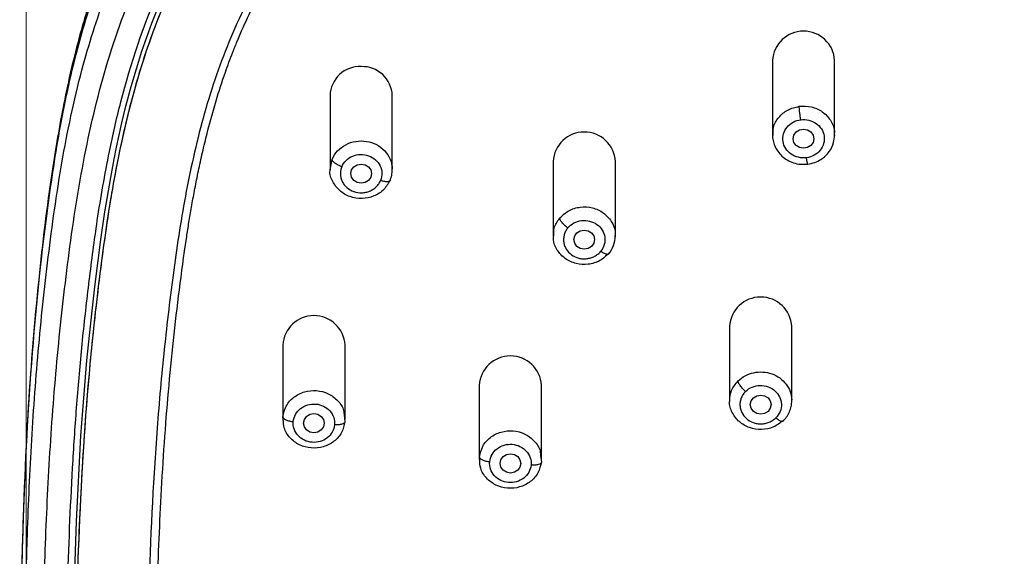
# Model space of a CAD drawing. Units: millimetres. Extents: x 1808 to 1873.1, y 1451.4 to 1519.4.
# Drawn here: x 1846.6 to 1851.3, y 1485 to 1487.6 of the extents above; entities that cross this region are included whole.
import ezdxf

# ---------------------------------------------------------------- set-up
doc = ezdxf.new("R2010")
doc.units = ezdxf.units.MM
doc.layers.add('cotas', color=253, linetype='Continuous', lineweight=5)
doc.styles.add('ARIAL', font='arial.ttf')
doc.dimstyles.new('RS (E1.10)', dxfattribs={"dimtxt": 1.5, "dimasz": 0.7, "dimexe": 0.5, "dimexo": 1, "dimgap": 1, "dimtad": 0, "dimtih": 1, "dimtoh": 1, "dimdec": 0, "dimlfac": 10, "dimtxsty": 'ARIAL', "dimcen": 0, "dimclrd": 256, "dimclre": 256, "dimclrt": 256, "dimadec": 0, "dimazin": 0, "dimtfac": 1, "dimtdec": 0, "dimtofl": 0, "dimtmove": 0, "dimatfit": 3, "dimfxl": 1, "dimlwd": -1, "dimlwe": -1, "dimarcsym": 0})

# ---------------------------------------------------------------- blocks, each defined once
blk = doc.blocks.new('*D36')
at = {"layer": 'cotas', "transparency": 16777216}
for p, q in [((1846.612, 1484.6956), (1846.612, 1493.1908)), ((1856.6031, 1484.6517), (1856.6031, 1493.1908)), ((1847.312, 1492.6908), (1849.0237, 1492.6908)), ((1855.9031, 1492.6908), (1854.1915, 1492.6908))]:
    blk.add_line(p, q, dxfattribs=at)
for points in [[(1847.312, 1492.8075), (1847.312, 1492.5742), (1846.612, 1492.6908)], [(1855.9031, 1492.8075), (1855.9031, 1492.5742), (1856.6031, 1492.6908)]]:
    blk.add_solid(points, dxfattribs=at)
at = {"layer": 'Defpoints', "color": 0, "transparency": 16777216}
for p in [(1846.612, 1492.6908), (1846.612, 1483.6956), (1856.6031, 1483.6517)]:
    blk.add_point(p, dxfattribs=at)
at = {"layer": 'cotas', "transparency": 16777216, "insert": (1851.6076, 1492.6908), "char_height": 1.5, "attachment_point": 5, "style": 'ARIAL'}
blk.add_mtext('100', dxfattribs=at)

msp = doc.modelspace()

# ---------------------------------------------------------------- linework, layer by layer
at = {"color": 7, "linetype": 'Continuous', "lineweight": 25}
for p, q in [((1850.2117, 1487.4029), (1850.2117, 1487.0443)), ((1850.5117, 1487.0443), (1850.5117, 1487.4029)), ((1848.0776, 1487.2344), (1848.0776, 1486.8759)), ((1848.3776, 1486.8759), (1848.3776, 1487.2344)), ((1850.2138, 1487.0346), (1850.2144, 1487.0442)), ((1849.1538, 1486.9159), (1849.1538, 1486.5574)), ((1849.4538, 1486.5574), (1849.4538, 1486.9159)), ((1848.3677, 1486.8262), (1848.3656, 1486.8224)), ((1849.4227, 1486.4727), (1849.4205, 1486.4687)), ((1850.0048, 1486.1194), (1850.0048, 1485.7608)), ((1850.3048, 1485.7608), (1850.3048, 1486.1194)), ((1847.8497, 1486.0298), (1847.8497, 1485.6713)), ((1848.1497, 1485.6713), (1848.1497, 1486.0298)), ((1848.7974, 1485.8356), (1848.7974, 1485.477)), ((1849.0974, 1485.477), (1849.0974, 1485.8356)), ((1848.1453, 1485.6914), (1848.1491, 1485.6593)), ((1850.2639, 1485.6655), (1850.2618, 1485.6616)), ((1849.0931, 1485.4969), (1849.0968, 1485.4646))]:
    msp.add_line(p, q, dxfattribs=at)
at = {"color": 8, "linetype": 'Continuous', "lineweight": 25}
for p, q in [((1848.0781, 1486.8745), (1848.0875, 1486.9256)), ((1847.8516, 1485.6715), (1847.8502, 1485.6832)), ((1848.7994, 1485.4772), (1848.798, 1485.4894))]:
    msp.add_line(p, q, dxfattribs=at)
at = {"color": 8, "linetype": 'Continuous', "lineweight": 25, "flags": 128}
msp.add_lwpolyline([(1846.8391, 1484.7434), (1846.8536, 1485.1803), (1846.8759, 1485.592), (1846.8844, 1485.713), (1846.894, 1485.834), (1846.9047, 1485.9549), (1846.9165, 1486.0757), (1846.9293, 1486.1953), (1846.9427, 1486.3112), (1846.9584, 1486.4375), (1846.9719, 1486.5391), (1846.9915, 1486.6729), (1847.0192, 1486.8386), (1847.0323, 1486.9088), (1847.0341, 1486.9179), (1847.0343, 1486.919), (1847.0343, 1486.9192), (1847.0343, 1486.9192), (1847.0343, 1486.9192), (1847.0343, 1486.9192), (1847.0343, 1486.9192), (1847.0343, 1486.9192), (1847.0343, 1486.9192), (1847.0344, 1486.9195), (1847.0347, 1486.9209), (1847.0358, 1486.9265), (1847.0477, 1486.9853), (1847.0586, 1487.0366), (1847.0735, 1487.1024), (1847.093, 1487.1826), (1847.118, 1487.2769), (1847.1696, 1487.4474), (1847.2174, 1487.583), (1847.2577, 1487.6845)], dxfattribs=at)
at = {"color": 7, "linetype": 'Continuous', "lineweight": 25, "flags": 128}
for points in [[(1850.4117, 1487.0254), (1850.4079, 1487.0077), (1850.3971, 1486.9927), (1850.3809, 1486.9827), (1850.3617, 1486.9791), (1850.3426, 1486.9827), (1850.3264, 1486.9927), (1850.3155, 1487.0077), (1850.3117, 1487.0254), (1850.3155, 1487.0432), (1850.3264, 1487.0582), (1850.3426, 1487.0682), (1850.3617, 1487.0718), (1850.3809, 1487.0682), (1850.3971, 1487.0582), (1850.4079, 1487.0432), (1850.4117, 1487.0254)], [(1848.2276, 1486.9033), (1848.2468, 1486.8998), (1848.263, 1486.8898), (1848.2738, 1486.8748), (1848.2776, 1486.857), (1848.2738, 1486.8393), (1848.263, 1486.8243), (1848.2468, 1486.8143), (1848.2276, 1486.8107), (1848.2085, 1486.8143), (1848.1923, 1486.8243), (1848.1814, 1486.8393), (1848.1776, 1486.857), (1848.1814, 1486.8748), (1848.1923, 1486.8898), (1848.2085, 1486.8998), (1848.2276, 1486.9033)], [(1849.3538, 1486.5385), (1849.35, 1486.5208), (1849.3392, 1486.5058), (1849.323, 1486.4957), (1849.3038, 1486.4922), (1849.2847, 1486.4957), (1849.2685, 1486.5058), (1849.2576, 1486.5208), (1849.2538, 1486.5385), (1849.2576, 1486.5562), (1849.2685, 1486.5713), (1849.2847, 1486.5813), (1849.3038, 1486.5848), (1849.323, 1486.5813), (1849.3392, 1486.5713), (1849.35, 1486.5562), (1849.3538, 1486.5385)], [(1850.1548, 1485.7883), (1850.174, 1485.7847), (1850.1902, 1485.7747), (1850.201, 1485.7597), (1850.2048, 1485.742), (1850.201, 1485.7243), (1850.1902, 1485.7092), (1850.174, 1485.6992), (1850.1548, 1485.6957), (1850.1357, 1485.6992), (1850.1195, 1485.7092), (1850.1086, 1485.7243), (1850.1048, 1485.742), (1850.1086, 1485.7597), (1850.1195, 1485.7747), (1850.1357, 1485.7847), (1850.1548, 1485.7883)], [(1848.0497, 1485.6524), (1848.0459, 1485.6347), (1848.035, 1485.6196), (1848.0188, 1485.6096), (1847.9997, 1485.6061), (1847.9805, 1485.6096), (1847.9643, 1485.6196), (1847.9535, 1485.6347), (1847.9497, 1485.6524), (1847.9535, 1485.6701), (1847.9643, 1485.6851), (1847.9805, 1485.6952), (1847.9997, 1485.6987), (1848.0188, 1485.6952), (1848.035, 1485.6851), (1848.0459, 1485.6701), (1848.0497, 1485.6524)], [(1848.9974, 1485.4581), (1848.9936, 1485.4404), (1848.9827, 1485.4254), (1848.9665, 1485.4154), (1848.9474, 1485.4118), (1848.9283, 1485.4154), (1848.912, 1485.4254), (1848.9012, 1485.4404), (1848.8974, 1485.4581), (1848.9012, 1485.4759), (1848.912, 1485.4909), (1848.9283, 1485.5009), (1848.9474, 1485.5044), (1848.9665, 1485.5009), (1848.9827, 1485.4909), (1848.9936, 1485.4759), (1848.9974, 1485.4581)]]:
    msp.add_lwpolyline(points, dxfattribs=at)
at = {"color": 7, "linetype": 'Continuous', "lineweight": 25}
for centre, radius, start, end in [((1850.3617, 1487.3945), 0.1502, 3.1722, 176.8278), ((1848.2209, 1487.2302), 0.1433, 87.3075, 178.2948), ((1848.2334, 1487.2292), 0.1443, 2.0872, 92.3105), ((1849.3038, 1486.9076), 0.1502, 3.1722, 176.8278), ((1850.1548, 1486.1111), 0.1502, 3.1722, 176.8278), ((1847.9997, 1486.0215), 0.1502, 3.1722, 176.8278), ((1848.9474, 1485.8272), 0.1502, 3.1722, 176.8278)]:
    msp.add_arc(centre, radius, start, end, dxfattribs=at)
for points, knots in [([(1850.0282, 1489.73), (1850.2001, 1489.7462), (1850.5445, 1489.7734), (1850.9759, 1489.7938), (1851.3214, 1489.802), (1851.5806, 1489.804), (1851.8398, 1489.802), (1852.1852, 1489.7938), (1852.6167, 1489.7734), (1853.0471, 1489.7393), (1853.3907, 1489.7044), (1853.7331, 1489.6616), (1854.0728, 1489.6002), (1854.4044, 1489.5094), (1854.6469, 1489.4242), (1854.8808, 1489.3203), (1855.1034, 1489.1968), (1855.277, 1489.0774), (1855.4075, 1488.9724), (1855.5009, 1488.8892), (1855.5897, 1488.8018), (1855.7016, 1488.6798), (1855.8803, 1488.4535), (1856.0854, 1488.0997), (1856.2585, 1487.6461), (1856.3734, 1487.1775), (1856.435, 1486.7814), (1856.464, 1486.5429), (1856.4732, 1486.4633)], [220.357511, 220.357511, 220.357511, 220.357511, 225.496348, 230.635186, 233.204604, 235.774023, 238.343442, 240.912862, 246.051701, 251.190541, 253.75996, 256.32938, 261.468219, 264.037639, 266.607058, 269.176478, 271.745897, 274.315317, 275.600027, 276.884736, 278.169446, 279.455737, 282.026737, 287.168738, 292.310739, 297.45274, 302.59474, 305.165741, 305.165741, 305.165741, 305.165741]), ([(1856.4741, 1486.4834), (1856.4617, 1486.5865), (1856.4392, 1486.7752), (1856.3997, 1487.0309), (1856.3612, 1487.234), (1856.3241, 1487.3991), (1856.2865, 1487.5447), (1856.2296, 1487.7367), (1856.1431, 1487.9762), (1856.0106, 1488.257), (1855.8583, 1488.5055), (1855.69, 1488.7233), (1855.5309, 1488.891), (1855.3743, 1489.0288), (1855.238, 1489.1322), (1855.1076, 1489.2186), (1854.98, 1489.2936), (1854.8363, 1489.3679), (1854.6681, 1489.4427), (1854.4811, 1489.5121), (1854.2106, 1489.595), (1853.857, 1489.6727), (1853.4197, 1489.7331), (1852.9807, 1489.7746), (1852.5407, 1489.806), (1852.0849, 1489.8262), (1851.6164, 1489.834), (1851.2466, 1489.8294), (1850.9839, 1489.8212), (1850.8092, 1489.8142), (1850.5949, 1489.8031), (1850.3311, 1489.786), (1850.139, 1489.7692), (1850.0348, 1489.7601)], [0, 0, 0, 0, 0.039243, 0.071791, 0.09764, 0.117187, 0.135526, 0.154214, 0.192441, 0.23085, 0.26994, 0.30031, 0.332064, 0.354244, 0.375996, 0.393823, 0.410415, 0.428983, 0.451508, 0.475834, 0.499608, 0.551439, 0.603105, 0.654723, 0.706374, 0.758049, 0.814897, 0.870869, 0.887859, 0.907162, 0.932279, 0.963225, 1, 1, 1, 1]), ([(1850.0348, 1489.7601), (1849.905, 1489.7473), (1849.6663, 1489.7238), (1849.342, 1489.6759), (1849.0827, 1489.6242), (1848.8721, 1489.5709), (1848.6856, 1489.5137), (1848.5004, 1489.4457), (1848.3144, 1489.3637), (1848.143, 1489.2731), (1847.9987, 1489.1836), (1847.8752, 1489.0967), (1847.7534, 1489.0005), (1847.5954, 1488.8578), (1847.4203, 1488.6646), (1847.2414, 1488.4132), (1847.0897, 1488.1385), (1846.9642, 1487.8384), (1846.8654, 1487.5238), (1846.7905, 1487.1996), (1846.7243, 1486.805), (1846.6653, 1486.3176), (1846.618, 1485.7367), (1846.5926, 1485.1328), (1846.5788, 1484.3848), (1846.5835, 1483.7695), (1846.5986, 1483.2768), (1846.6083, 1483.0377), (1846.6227, 1482.759), (1846.6385, 1482.5561), (1846.6469, 1482.4487)], [0, 0, 0, 0, 0.040007, 0.073553, 0.100591, 0.121222, 0.140409, 0.160743, 0.182221, 0.203423, 0.221121, 0.23534, 0.250896, 0.270101, 0.302827, 0.333991, 0.369388, 0.404502, 0.440039, 0.477381, 0.513807, 0.571769, 0.63932, 0.706118, 0.771517, 0.886703, 0.909316, 0.93439, 0.965292, 1, 1, 1, 1]), ([(1849.8594, 1476.9948), (1849.8556, 1477.0371), (1849.8438, 1477.1638), (1849.8177, 1477.3733), (1849.7696, 1477.6209), (1849.7114, 1477.8224), (1849.6492, 1477.9779), (1849.5932, 1478.0903), (1849.5278, 1478.1977), (1849.4532, 1478.2991), (1849.3836, 1478.378), (1849.3238, 1478.4371), (1849.2768, 1478.4797), (1849.1972, 1478.5462), (1849.0623, 1478.6437), (1848.866, 1478.762), (1848.646, 1478.8813), (1848.4259, 1478.9998), (1848.2108, 1479.1262), (1848.0045, 1479.2645), (1847.8118, 1479.4187), (1847.6356, 1479.5888), (1847.4787, 1479.774), (1847.2955, 1480.0378), (1847.1147, 1480.3927), (1846.977, 1480.8037), (1846.9068, 1481.1097), (1846.8709, 1481.3022), (1846.8512, 1481.4199), (1846.8274, 1481.5768), (1846.8016, 1481.7735), (1846.7747, 1482.01), (1846.7443, 1482.3259), (1846.717, 1482.7214), (1846.6975, 1483.1968), (1846.6874, 1483.6725), (1846.6852, 1484.1484), (1846.6896, 1484.5456), (1846.6973, 1484.8627), (1846.7053, 1485.1007), (1846.7158, 1485.3348), (1846.734, 1485.648), (1846.7594, 1485.9606), (1846.793, 1486.2722), (1846.8317, 1486.5835), (1846.8929, 1486.9718), (1847.0054, 1487.4311), (1847.1743, 1487.8759), (1847.3746, 1488.2228), (1847.5496, 1488.4444), (1847.6593, 1488.5636), (1847.7464, 1488.649), (1847.8379, 1488.7301), (1847.9659, 1488.8321), (1848.1361, 1488.9479), (1848.3544, 1489.067), (1848.5835, 1489.1668), (1848.8209, 1489.2482), (1849.1453, 1489.3349), (1849.4771, 1489.3936), (1849.8118, 1489.4347), (1850.1475, 1489.4683), (1850.5682, 1489.5005), (1850.9898, 1489.52), (1851.3273, 1489.5278), (1851.5806, 1489.5298), (1851.8338, 1489.5278), (1852.1713, 1489.52), (1852.593, 1489.5004), (1852.9295, 1489.4748), (1853.0975, 1489.4592)], [272.234451, 272.234451, 272.234451, 272.234451, 273.523234, 276.1008, 278.678366, 281.255932, 282.544715, 283.833498, 285.122281, 286.411064, 287.699847, 288.344238, 288.98863, 289.633021, 291.544346, 294.100061, 296.655777, 299.211493, 301.767209, 304.322925, 306.878641, 309.434356, 311.990072, 314.545788, 319.65722, 324.768651, 328.593127, 329.880083, 331.167039, 332.453996, 335.027909, 337.601821, 340.175734, 345.32356, 350.471386, 355.619211, 360.767037, 365.914862, 368.505671, 371.062688, 373.619705, 376.176722, 381.290755, 383.847772, 386.404789, 391.518822, 396.632856, 401.74689, 406.860923, 409.41794, 410.697118, 411.974957, 413.252796, 414.530634, 417.086312, 419.641989, 422.197667, 424.753344, 427.309021, 432.420376, 434.976054, 437.531731, 442.643086, 447.754441, 450.310119, 452.865796, 455.421473, 457.97715, 463.088505, 468.199859, 468.199859, 468.199859, 468.199859]), ([(1851.5805, 1475.6795), (1851.5664, 1475.6796), (1851.5388, 1475.6796), (1851.4985, 1475.6803), (1851.4602, 1475.6815), (1851.4085, 1475.6837), (1851.3443, 1475.6881), (1851.239, 1475.6996), (1851.1119, 1475.7231), (1850.9494, 1475.774), (1850.786, 1475.8564), (1850.6288, 1475.9801), (1850.4785, 1476.1536), (1850.3439, 1476.3873), (1850.2539, 1476.6271), (1850.1956, 1476.8291), (1850.158, 1476.98), (1850.1278, 1477.115), (1850.1068, 1477.2165), (1850.0871, 1477.3177), (1850.0711, 1477.4017), (1850.0496, 1477.5016), (1850.0311, 1477.5794), (1850.0064, 1477.6681), (1849.9748, 1477.7649), (1849.9288, 1477.881), (1849.8624, 1478.011), (1849.7826, 1478.1346), (1849.6876, 1478.2547), (1849.5817, 1478.3653), (1849.4602, 1478.4717), (1849.3462, 1478.5585), (1849.2171, 1478.6471), (1849.0412, 1478.7567), (1848.8464, 1478.8647), (1848.6634, 1478.9628), (1848.5229, 1479.0387), (1848.3897, 1479.113), (1848.2577, 1479.1916), (1848.1307, 1479.275), (1847.9813, 1479.3854), (1847.8342, 1479.513), (1847.6928, 1479.6586), (1847.5554, 1479.8235), (1847.4076, 1480.0398), (1847.2731, 1480.295), (1847.1602, 1480.5731), (1847.0654, 1480.8804), (1846.9887, 1481.2296), (1846.9433, 1481.5269), (1846.9154, 1481.7455), (1846.8984, 1481.8902), (1846.8834, 1482.0297), (1846.8631, 1482.2408), (1846.8345, 1482.6132), (1846.8129, 1483.0959), (1846.7997, 1483.6945), (1846.7984, 1484.2737), (1846.8099, 1484.8935), (1846.8302, 1485.3767), (1846.8565, 1485.7632), (1846.8781, 1486.0045), (1846.8988, 1486.1971), (1846.9214, 1486.3896), (1846.955, 1486.6458), (1847.0044, 1486.9336), (1847.0908, 1487.3135), (1847.2116, 1487.6777), (1847.3912, 1488.0291), (1847.5566, 1488.2771), (1847.7483, 1488.4998), (1847.9752, 1488.7009), (1848.229, 1488.8716), (1848.4859, 1489.0008), (1848.7749, 1489.1112), (1849.0749, 1489.1937), (1849.4015, 1489.2557), (1849.6594, 1489.2907), (1849.8662, 1489.3134), (1850.0733, 1489.334), (1850.3325, 1489.3567), (1850.6441, 1489.3782), (1850.9027, 1489.3907), (1851.1108, 1489.3978), (1851.2664, 1489.4015), (1851.424, 1489.4038), (1851.5282, 1489.4041), (1851.5808, 1489.4042)], [0, 0, 0, 0, 0.002122, 0.00414, 0.006054, 0.007863, 0.011921, 0.015731, 0.023833, 0.031477, 0.041788, 0.052165, 0.062894, 0.077964, 0.094138, 0.101938, 0.10973, 0.117511, 0.122692, 0.125281, 0.133038, 0.135623, 0.140789, 0.145208, 0.149636, 0.156263, 0.16416, 0.171715, 0.178427, 0.187168, 0.194689, 0.202654, 0.208647, 0.218183, 0.233743, 0.242059, 0.249337, 0.257709, 0.264958, 0.272426, 0.280619, 0.293153, 0.302182, 0.311964, 0.32657, 0.34329, 0.35771, 0.374598, 0.39503, 0.41545, 0.423333, 0.430761, 0.439065, 0.44607, 0.465125, 0.499645, 0.524374, 0.562137, 0.593383, 0.624634, 0.640261, 0.655888, 0.663701, 0.671516, 0.687148, 0.705309, 0.718427, 0.749701, 0.766391, 0.781011, 0.796668, 0.812325, 0.827982, 0.843636, 0.856161, 0.874939, 0.890584, 0.906225, 0.914068, 0.92186, 0.937491, 0.953119, 0.968744, 0.976349, 0.984371, 0.992103, 1, 1, 1, 1]), ([(1854.0956, 1479.0904), (1854.2426, 1479.1563), (1854.3899, 1479.2231), (1854.6028, 1479.3412), (1854.6723, 1479.3836), (1854.8067, 1479.4747), (1854.8716, 1479.5235), (1855.0573, 1479.6793), (1855.1685, 1479.7959), (1855.36, 1480.0469), (1855.4407, 1480.1813), (1855.5751, 1480.459), (1855.6291, 1480.6024), (1855.7175, 1480.8932), (1855.752, 1481.0406), (1855.8084, 1481.3369), (1855.8304, 1481.4858), (1855.8686, 1481.784), (1855.8853, 1481.9335), (1855.9274, 1482.3825), (1855.9444, 1482.6827), (1855.9661, 1483.2839), (1855.9712, 1483.585), (1855.9726, 1484.1879), (1855.969, 1484.4898), (1855.9511, 1485.0943), (1855.9368, 1485.3971), (1855.9001, 1485.8509), (1855.885, 1486.002), (1855.85, 1486.304), (1855.8306, 1486.4551), (1855.7818, 1486.7564), (1855.7523, 1486.9066), (1855.6763, 1487.2035), (1855.6298, 1487.3502), (1855.5125, 1487.6353), (1855.4418, 1487.7734), (1855.2702, 1488.0327), (1855.1691, 1488.1534), (1854.9956, 1488.3132), (1854.9341, 1488.363), (1854.8049, 1488.4547), (1854.7372, 1488.4967), (1854.527, 1488.6108), (1854.3774, 1488.6708), (1854.0697, 1488.7651), (1853.9115, 1488.7996), (1853.5923, 1488.8531), (1853.4312, 1488.8721), (1853.1083, 1488.9041), (1852.9466, 1488.9176), (1852.6227, 1488.9405), (1852.4606, 1488.9496), (1852.136, 1488.9631), (1851.9736, 1488.9674), (1851.6485, 1488.9715), (1851.4858, 1488.9714), (1851.1608, 1488.9668), (1850.9983, 1488.9622), (1850.6738, 1488.9482), (1850.5117, 1488.9389), (1850.3498, 1488.9272)], [0, 0, 0, 0, 0.03125, 0.03125, 0.046875, 0.046875, 0.0625, 0.0625, 0.09375, 0.09375, 0.125, 0.125, 0.15625, 0.15625, 0.1875, 0.1875, 0.21875, 0.21875, 0.25, 0.25, 0.3125, 0.3125, 0.375, 0.375, 0.4375, 0.4375, 0.5, 0.5, 0.53125, 0.53125, 0.5625, 0.5625, 0.59375, 0.59375, 0.625, 0.625, 0.65625, 0.65625, 0.6875, 0.6875, 0.703125, 0.703125, 0.71875, 0.71875, 0.75, 0.75, 0.78125, 0.78125, 0.8125, 0.8125, 0.84375, 0.84375, 0.875, 0.875, 0.90625, 0.90625, 0.9375, 0.9375, 0.96875, 0.96875, 1, 1, 1, 1]), ([(1850.3537, 1488.8997), (1850.4716, 1488.9073), (1850.7177, 1488.9234), (1851.0766, 1488.9368), (1851.4322, 1488.9429), (1851.7842, 1488.9426), (1852.1434, 1488.9351), (1852.4613, 1488.9216), (1852.7199, 1488.9061), (1852.9174, 1488.8918), (1853.0651, 1488.8796), (1853.1721, 1488.8701), (1853.2466, 1488.8631), (1853.3247, 1488.8553), (1853.4062, 1488.8466), (1853.4911, 1488.8367), (1853.5884, 1488.8242), (1853.7213, 1488.8049), (1853.8762, 1488.7777), (1854.0381, 1488.742), (1854.1872, 1488.7021), (1854.3307, 1488.6556), (1854.4678, 1488.6019), (1854.6064, 1488.5374), (1854.7474, 1488.4587), (1854.89, 1488.3612), (1855.0019, 1488.2683), (1855.0889, 1488.1847), (1855.1563, 1488.1127), (1855.222, 1488.0345), (1855.2855, 1487.9499), (1855.3527, 1487.8496), (1855.4244, 1487.7271), (1855.4995, 1487.5756), (1855.5665, 1487.4125), (1855.6233, 1487.2459), (1855.6696, 1487.0839), (1855.709, 1486.9192), (1855.7453, 1486.739), (1855.7756, 1486.5563), (1855.8013, 1486.3717), (1855.8237, 1486.1904), (1855.8462, 1485.9893), (1855.8647, 1485.7929), (1855.8784, 1485.6202), (1855.8878, 1485.4832), (1855.8959, 1485.3495), (1855.9032, 1485.2097), (1855.9097, 1485.0629), (1855.9173, 1484.8607), (1855.9244, 1484.6005), (1855.9294, 1484.2799), (1855.9309, 1483.9621), (1855.9289, 1483.6454), (1855.9256, 1483.4005), (1855.9213, 1483.258), (1855.9201, 1483.221)], [0, 0, 0, 0, 0.03405, 0.071067, 0.103454, 0.136454, 0.172421, 0.206908, 0.228115, 0.247065, 0.263995, 0.270855, 0.278058, 0.285604, 0.293494, 0.301726, 0.310302, 0.321844, 0.340585, 0.355841, 0.369935, 0.385433, 0.399776, 0.412964, 0.430242, 0.447254, 0.464002, 0.473434, 0.483259, 0.493475, 0.504084, 0.515085, 0.529889, 0.546973, 0.566339, 0.583487, 0.600637, 0.617786, 0.635237, 0.656929, 0.67457, 0.692468, 0.713097, 0.736866, 0.753253, 0.766505, 0.779212, 0.794575, 0.809713, 0.824625, 0.85712, 0.890225, 0.92394, 0.955659, 0.988507, 1, 1, 1, 1]), ([(1850.3498, 1488.9272), (1850.2134, 1488.9173), (1850.0773, 1488.9059), (1849.8053, 1488.88), (1849.6696, 1488.8652), (1849.3996, 1488.8264), (1849.2654, 1488.8024), (1849.001, 1488.7395), (1848.8709, 1488.7004), (1848.6194, 1488.6017), (1848.4982, 1488.5421), (1848.2714, 1488.4), (1848.166, 1488.3176), (1847.9764, 1488.1332), (1847.892, 1488.0313), (1847.745, 1487.8146), (1847.6822, 1487.7), (1847.5746, 1487.4633), (1847.53, 1487.3415), (1847.4547, 1487.0943), (1847.424, 1486.9689), (1847.3723, 1486.7166), (1847.3513, 1486.5897), (1847.3152, 1486.3356), (1847.2996, 1486.2084), (1847.2714, 1485.9541), (1847.2591, 1485.8269), (1847.2385, 1485.5722), (1847.2301, 1485.4448), (1847.2089, 1485.0626), (1847.2003, 1484.808), (1847.19, 1484.2993), (1847.1883, 1484.0453), (1847.1911, 1483.5378), (1847.1956, 1483.2843), (1847.2129, 1482.7781), (1847.2256, 1482.5252), (1847.2553, 1482.1467), (1847.2672, 1482.0207), (1847.2946, 1481.769), (1847.3098, 1481.6433), (1847.3448, 1481.3926), (1847.365, 1481.2674), (1847.4148, 1481.0183), (1847.4444, 1480.8942), (1847.5171, 1480.649), (1847.5602, 1480.5278), (1847.6642, 1480.2908), (1847.7251, 1480.1752), (1847.8679, 1479.9538), (1847.9499, 1479.8482), (1848.1346, 1479.6524), (1848.2372, 1479.5624), (1848.4024, 1479.4412), (1848.4593, 1479.4031), (1848.5757, 1479.3313), (1848.6354, 1479.2977), (1848.8166, 1479.2025), (1848.9404, 1479.1464), (1849.0642, 1479.091)], [0, 0, 0, 0, 0.03125, 0.03125, 0.0625, 0.0625, 0.09375, 0.09375, 0.125, 0.125, 0.15625, 0.15625, 0.1875, 0.1875, 0.21875, 0.21875, 0.25, 0.25, 0.28125, 0.28125, 0.3125, 0.3125, 0.34375, 0.34375, 0.375, 0.375, 0.40625, 0.40625, 0.4375, 0.4375, 0.5, 0.5, 0.5625, 0.5625, 0.625, 0.625, 0.6875, 0.6875, 0.71875, 0.71875, 0.75, 0.75, 0.78125, 0.78125, 0.8125, 0.8125, 0.84375, 0.84375, 0.875, 0.875, 0.90625, 0.90625, 0.9375, 0.9375, 0.953125, 0.953125, 0.96875, 0.96875, 1, 1, 1, 1]), ([(1847.232, 1483.9745), (1847.2318, 1484.0734), (1847.2312, 1484.3569), (1847.2392, 1484.7206), (1847.2512, 1485.0642), (1847.2626, 1485.3082), (1847.2776, 1485.5548), (1847.2971, 1485.8048), (1847.3213, 1486.0507), (1847.35, 1486.2972), (1847.3751, 1486.4842), (1847.3954, 1486.6142), (1847.4077, 1486.6878), (1847.4218, 1486.7662), (1847.4381, 1486.8496), (1847.4569, 1486.9376), (1847.4853, 1487.0583), (1847.5226, 1487.1956), (1847.5672, 1487.3333), (1847.5979, 1487.4167), (1847.6148, 1487.4596), (1847.6209, 1487.4748), (1847.626, 1487.4875), (1847.6467, 1487.5377), (1847.6843, 1487.6223), (1847.7429, 1487.737), (1847.8029, 1487.8402), (1847.8919, 1487.9759), (1848.0186, 1488.1352), (1848.1696, 1488.2795), (1848.2991, 1488.3803), (1848.4034, 1488.4508), (1848.5139, 1488.5153), (1848.6129, 1488.5649), (1848.6992, 1488.6032), (1848.7723, 1488.6328), (1848.8507, 1488.6616), (1848.9345, 1488.6892), (1849.0236, 1488.7155), (1849.1344, 1488.7444), (1849.2852, 1488.7779), (1849.4565, 1488.8079), (1849.6399, 1488.8335), (1849.8113, 1488.8531), (1849.9856, 1488.87), (1850.0978, 1488.8796), (1850.1519, 1488.8842)], [0, 0, 0, 0, 0.046046, 0.131876, 0.168869, 0.205477, 0.245053, 0.283159, 0.321417, 0.359229, 0.397695, 0.408343, 0.419774, 0.431988, 0.444987, 0.45877, 0.473336, 0.50186, 0.523935, 0.539559, 0.542456, 0.544951, 0.547042, 0.548731, 0.56971, 0.589222, 0.607269, 0.623851, 0.662674, 0.698692, 0.717078, 0.735686, 0.754517, 0.77357, 0.784448, 0.795984, 0.80818, 0.821035, 0.83455, 0.848725, 0.870946, 0.901768, 0.924214, 0.951261, 0.976523, 1, 1, 1, 1]), ([(1850.3478, 1487.1172), (1850.347, 1487.1226), (1850.3461, 1487.1289), (1850.3444, 1487.142), (1850.3436, 1487.1489), (1850.3422, 1487.1615), (1850.3417, 1487.1672), (1850.341, 1487.1763), (1850.3409, 1487.1797), (1850.3409, 1487.182)], [0, 0, 0, 0, 0.25, 0.25, 0.5, 0.5, 0.75, 0.75, 1, 1, 1, 1]), ([(1850.2117, 1487.0443), (1850.2122, 1487.0353), (1850.2132, 1487.0168), (1850.2222, 1486.9898), (1850.2366, 1486.9641), (1850.2568, 1486.9409), (1850.2826, 1486.9217), (1850.3131, 1486.9083), (1850.3471, 1486.9008), (1850.3703, 1486.9023), (1850.3821, 1486.903)], [0, 0, 0, 0, 0.110428, 0.225247, 0.344454, 0.467652, 0.594628, 0.725772, 0.860996, 1, 1, 1, 1]), ([(1850.3821, 1486.903), (1850.3935, 1486.9053), (1850.4156, 1486.9096), (1850.4529, 1486.9285), (1850.4868, 1486.96), (1850.5081, 1487.0032), (1850.5106, 1487.0316), (1850.5118, 1487.0443)], [0, 0, 0, 0, 0.163408, 0.316389, 0.588125, 0.816415, 1, 1, 1, 1]), ([(1848.1342, 1486.8902), (1848.1287, 1486.8921), (1848.1227, 1486.8946), (1848.1112, 1486.9005), (1848.1057, 1486.9039), (1848.0966, 1486.9109), (1848.093, 1486.9144), (1848.0885, 1486.9206), (1848.0875, 1486.9234), (1848.0875, 1486.9256)], [0, 0, 0, 0, 0.25, 0.25, 0.5, 0.5, 0.75, 0.75, 1, 1, 1, 1]), ([(1848.3677, 1486.8262), (1848.3586, 1486.81), (1848.3403, 1486.7775), (1848.2901, 1486.7458), (1848.2318, 1486.7334), (1848.1727, 1486.7428), (1848.1213, 1486.7725), (1848.0887, 1486.8177), (1848.0744, 1486.8551), (1848.078, 1486.8737), (1848.0781, 1486.8745)], [0, 0, 0, 0, 0.141945, 0.283891, 0.425836, 0.567782, 0.709727, 0.851673, 0.993618, 1, 1, 1, 1]), ([(1848.1342, 1486.8902), (1848.1331, 1486.8873), (1848.131, 1486.8816), (1848.1289, 1486.8728), (1848.1277, 1486.8637), (1848.1275, 1486.8515), (1848.1294, 1486.8363), (1848.1356, 1486.819), (1848.1454, 1486.8032), (1848.1627, 1486.7849), (1848.1909, 1486.7681), (1848.2239, 1486.7632), (1848.25, 1486.7661), (1848.2686, 1486.7719), (1848.2858, 1486.7809), (1848.3006, 1486.793), (1848.313, 1486.8073), (1848.3184, 1486.8184), (1848.321, 1486.8239)], [0, 0, 0, 0, 0.031097, 0.062139, 0.093432, 0.125279, 0.188231, 0.250407, 0.312428, 0.375565, 0.500094, 0.624573, 0.687506, 0.749713, 0.811809, 0.874873, 0.937913, 1, 1, 1, 1]), ([(1848.3663, 1486.8221), (1848.3696, 1486.831), (1848.3764, 1486.8488), (1848.3772, 1486.8677), (1848.3776, 1486.8772)], [0, 0, 0, 0, 0.498911, 1, 1, 1, 1]), ([(1849.2245, 1486.595), (1849.2199, 1486.5984), (1849.2148, 1486.6024), (1849.2051, 1486.6112), (1849.2004, 1486.6159), (1849.1926, 1486.6251), (1849.1896, 1486.6295), (1849.1857, 1486.6369), (1849.1849, 1486.6399), (1849.1849, 1486.6422)], [0, 0, 0, 0, 0.25, 0.25, 0.5, 0.5, 0.75, 0.75, 1, 1, 1, 1]), ([(1849.2245, 1486.595), (1849.2226, 1486.5926), (1849.2188, 1486.5877), (1849.2141, 1486.5798), (1849.2102, 1486.5714), (1849.2062, 1486.5598), (1849.2034, 1486.5447), (1849.204, 1486.5265), (1849.2084, 1486.5087), (1849.2193, 1486.4867), (1849.2411, 1486.4631), (1849.2713, 1486.4496), (1849.2971, 1486.4455), (1849.3168, 1486.446), (1849.336, 1486.4501), (1849.354, 1486.4578), (1849.3703, 1486.4682), (1849.3788, 1486.4775), (1849.3831, 1486.482)], [0, 0, 0, 0, 0.031097, 0.062139, 0.093432, 0.125279, 0.188231, 0.250407, 0.312428, 0.375565, 0.500094, 0.624573, 0.687506, 0.749713, 0.811809, 0.874873, 0.937913, 1, 1, 1, 1]), ([(1849.4227, 1486.4727), (1849.4089, 1486.4595), (1849.3814, 1486.4333), (1849.3234, 1486.4162), (1849.2639, 1486.4197), (1849.2097, 1486.4445), (1849.1714, 1486.4863), (1849.1528, 1486.5273), (1849.1557, 1486.5513), (1849.1564, 1486.5573)], [0, 0, 0, 0, 0.158001, 0.316003, 0.474004, 0.632006, 0.790007, 0.948008, 1, 1, 1, 1]), ([(1849.421, 1486.4684), (1849.4304, 1486.4818), (1849.4493, 1486.5088), (1849.4523, 1486.5411), (1849.4539, 1486.5573)], [0, 0, 0, 0, 0.498125, 1, 1, 1, 1]), ([(1850.0821, 1485.8056), (1850.0778, 1485.8093), (1850.0732, 1485.8138), (1850.0642, 1485.8234), (1850.0599, 1485.8286), (1850.0528, 1485.8385), (1850.05, 1485.8432), (1850.0465, 1485.8509), (1850.0457, 1485.854), (1850.0457, 1485.8562)], [0, 0, 0, 0, 0.25, 0.25, 0.5, 0.5, 0.75, 0.75, 1, 1, 1, 1]), ([(1850.0821, 1485.8056), (1850.0799, 1485.8033), (1850.0756, 1485.7988), (1850.0701, 1485.7914), (1850.0653, 1485.7834), (1850.06, 1485.7722), (1850.0556, 1485.7575), (1850.0542, 1485.7393), (1850.0567, 1485.7212), (1850.0651, 1485.6982), (1850.0843, 1485.6727), (1850.1128, 1485.6565), (1850.1381, 1485.65), (1850.1577, 1485.6488), (1850.1773, 1485.6511), (1850.196, 1485.657), (1850.2134, 1485.6659), (1850.2229, 1485.6742), (1850.2276, 1485.6784)], [0, 0, 0, 0, 0.031097, 0.062139, 0.093432, 0.125279, 0.188231, 0.250407, 0.312428, 0.375565, 0.500094, 0.624573, 0.687506, 0.749713, 0.811809, 0.874873, 0.937913, 1, 1, 1, 1]), ([(1850.2639, 1485.6655), (1850.2488, 1485.6537), (1850.2186, 1485.6301), (1850.1591, 1485.6186), (1850.1002, 1485.6276), (1850.0488, 1485.6572), (1850.016, 1485.7024), (1850.0016, 1485.7403), (1850.0054, 1485.7594), (1850.0056, 1485.7607)], [0, 0, 0, 0, 0.164664, 0.329329, 0.493993, 0.658658, 0.823322, 0.987987, 1, 1, 1, 1]), ([(1850.2622, 1485.6612), (1850.2685, 1485.6681), (1850.2812, 1485.6818), (1850.2944, 1485.7066), (1850.3032, 1485.7331), (1850.3044, 1485.7515), (1850.3049, 1485.7607)], [0, 0, 0, 0, 0.248176, 0.498131, 0.749087, 1, 1, 1, 1]), ([(1847.8501, 1485.6832), (1847.8501, 1485.6809), (1847.8512, 1485.6785), (1847.8561, 1485.6734), (1847.8599, 1485.6709), (1847.8696, 1485.6664), (1847.8755, 1485.6645), (1847.8878, 1485.6617), (1847.8941, 1485.6608), (1847.9, 1485.6603)], [0, 0, 0, 0, 0.25, 0.25, 0.5, 0.5, 0.75, 0.75, 1, 1, 1, 1]), ([(1848.1491, 1485.6593), (1848.1452, 1485.6414), (1848.1373, 1485.6055), (1848.0985, 1485.5622), (1848.0462, 1485.5354), (1847.9865, 1485.5293), (1847.9287, 1485.5447), (1847.8824, 1485.5795), (1847.8535, 1485.6246), (1847.8522, 1485.6572), (1847.8516, 1485.6715)], [0, 0, 0, 0, 0.12849, 0.25698, 0.38547, 0.51396, 0.64245, 0.77094, 0.89943, 1, 1, 1, 1]), ([(1848.1491, 1485.6593), (1848.1491, 1485.6571), (1848.148, 1485.6548), (1848.1432, 1485.6506), (1848.1394, 1485.6486), (1848.1297, 1485.6457), (1848.1238, 1485.6447), (1848.1115, 1485.6439), (1848.1052, 1485.644), (1848.0993, 1485.6444)], [0, 0, 0, 0, 0.25, 0.25, 0.5, 0.5, 0.75, 0.75, 1, 1, 1, 1]), ([(1848.7979, 1485.4895), (1848.7979, 1485.4872), (1848.799, 1485.4847), (1848.8038, 1485.4797), (1848.8076, 1485.4771), (1848.8174, 1485.4726), (1848.8233, 1485.4707), (1848.8355, 1485.4679), (1848.8419, 1485.4669), (1848.8477, 1485.4664)], [0, 0, 0, 0, 0.25, 0.25, 0.5, 0.5, 0.75, 0.75, 1, 1, 1, 1]), ([(1849.0968, 1485.4646), (1849.0928, 1485.4467), (1849.0848, 1485.4108), (1849.0458, 1485.3677), (1848.9934, 1485.341), (1848.9336, 1485.3351), (1848.8759, 1485.3507), (1848.8297, 1485.3857), (1848.8011, 1485.4307), (1848.7999, 1485.4631), (1848.7994, 1485.4772)], [0, 0, 0, 0, 0.128648, 0.257297, 0.385945, 0.514594, 0.643242, 0.77189, 0.900539, 1, 1, 1, 1]), ([(1849.0968, 1485.4646), (1849.0968, 1485.4624), (1849.0957, 1485.4601), (1849.0909, 1485.4558), (1849.0871, 1485.4539), (1849.0773, 1485.451), (1849.0715, 1485.4501), (1849.0592, 1485.4493), (1849.0529, 1485.4494), (1849.047, 1485.4499)], [0, 0, 0, 0, 0.25, 0.25, 0.5, 0.5, 0.75, 0.75, 1, 1, 1, 1])]:
    msp.add_open_spline(points, degree=3, knots=knots, dxfattribs=at)
at = {"color": 8, "linetype": 'Continuous', "lineweight": 25}
for points, knots in [([(1846.6519, 1482.4486), (1846.6433, 1482.5337), (1846.6082, 1482.8831), (1846.5908, 1483.4999), (1846.5793, 1484.2964), (1846.5913, 1485.0945), (1846.6271, 1485.8935), (1846.694, 1486.5587), (1846.7731, 1487.0881), (1846.8589, 1487.4813), (1846.971, 1487.8343), (1847.1062, 1488.1443), (1847.2568, 1488.411), (1847.4384, 1488.6608), (1847.6514, 1488.8886), (1847.8938, 1489.0896), (1848.1619, 1489.2605), (1848.4501, 1489.4002), (1848.7866, 1489.5222), (1849.1706, 1489.6179), (1849.5976, 1489.6866), (1849.8847, 1489.7155), (1850.0282, 1489.73)], [0, 0, 0, 0, 0.028277, 0.116235, 0.204195, 0.292149, 0.380533, 0.469028, 0.513276, 0.557518, 0.601752, 0.634927, 0.668104, 0.701271, 0.734439, 0.767626, 0.800813, 0.834004, 0.8672, 0.911454, 0.955725, 1, 1, 1, 1]), ([(1846.8546, 1481.0258), (1846.8274, 1481.1491), (1846.7695, 1481.411), (1846.7169, 1481.8171), (1846.6704, 1482.2391), (1846.6391, 1482.6625), (1846.6094, 1483.2781), (1846.596, 1484.0862), (1846.607, 1484.9054), (1846.6349, 1485.5431), (1846.6672, 1485.9997), (1846.7159, 1486.4551), (1846.7785, 1486.9091), (1846.8676, 1487.3337), (1846.9902, 1487.7247), (1847.1462, 1488.0783), (1847.3331, 1488.3831), (1847.5401, 1488.6372), (1847.7544, 1488.8439), (1847.9945, 1489.0249), (1848.2853, 1489.1949), (1848.6293, 1489.3415), (1849.0233, 1489.4553), (1849.4945, 1489.5448), (1850.0404, 1489.6046), (1850.7248, 1489.6567), (1851.48, 1489.6795), (1852.3043, 1489.6662), (1852.8517, 1489.6226), (1853.1254, 1489.6007)], [0, 0, 0, 0, 0.028539, 0.060611, 0.09269, 0.124768, 0.156847, 0.232459, 0.308061, 0.342631, 0.377224, 0.411822, 0.446417, 0.481004, 0.509826, 0.538641, 0.567449, 0.589061, 0.610676, 0.632298, 0.65392, 0.682743, 0.711575, 0.740412, 0.783674, 0.826941, 0.884627, 0.942314, 1, 1, 1, 1]), ([(1856.0362, 1480.8414), (1856.0739, 1481.001), (1856.15, 1481.3228), (1856.2114, 1481.8141), (1856.2619, 1482.3092), (1856.2974, 1482.9047), (1856.3169, 1483.6011), (1856.3173, 1484.398), (1856.2976, 1485.1959), (1856.2437, 1485.9943), (1856.1663, 1486.6358), (1856.0692, 1487.1182), (1855.978, 1487.4423), (1855.866, 1487.7315), (1855.7372, 1487.9838), (1855.5985, 1488.1996), (1855.4358, 1488.4002), (1855.2494, 1488.5818), (1855.0413, 1488.7414), (1854.8147, 1488.877), (1854.5735, 1488.9881), (1854.2939, 1489.0864), (1853.9762, 1489.1657), (1853.6234, 1489.2251), (1853.1208, 1489.2822), (1852.4683, 1489.3348), (1851.6659, 1489.3585), (1850.973, 1489.3456), (1850.3914, 1489.3105), (1849.9203, 1489.2691), (1849.4508, 1489.2152), (1849.0538, 1489.1378), (1848.7328, 1489.0421), (1848.4851, 1488.9444), (1848.2495, 1488.8231), (1848.0302, 1488.6773), (1847.8308, 1488.5083), (1847.6543, 1488.3182), (1847.5016, 1488.1108), (1847.3469, 1487.8457), (1847.2064, 1487.5182), (1847.093, 1487.1301), (1847.015, 1486.7349), (1846.9608, 1486.337), (1846.9025, 1485.8068), (1846.8619, 1485.1408), (1846.8431, 1484.3432), (1846.8452, 1483.5461), (1846.8684, 1482.7504), (1846.9201, 1482.0558), (1846.9939, 1481.4635), (1847.0659, 1481.0434), (1847.1402, 1480.7932), (1847.1669, 1480.7033)], [0, 0, 0, 0, 0.021153, 0.042627, 0.064093, 0.085557, 0.11989, 0.15422, 0.188552, 0.222892, 0.257245, 0.271573, 0.285909, 0.300251, 0.311015, 0.321782, 0.332552, 0.343322, 0.354094, 0.364863, 0.375628, 0.386391, 0.400732, 0.415064, 0.429389, 0.461452, 0.493504, 0.525559, 0.544447, 0.563346, 0.582255, 0.601175, 0.611935, 0.622699, 0.633466, 0.644237, 0.655009, 0.665779, 0.676548, 0.687315, 0.704526, 0.72173, 0.738924, 0.756107, 0.773281, 0.807623, 0.841958, 0.87629, 0.910625, 0.944969, 0.966442, 0.98793, 1, 1, 1, 1]), ([(1855.747, 1480.1167), (1855.7554, 1480.1318), (1855.7723, 1480.1623), (1855.7968, 1480.2092), (1855.821, 1480.2577), (1855.8448, 1480.3077), (1855.8812, 1480.3883), (1855.9291, 1480.5049), (1855.985, 1480.6632), (1856.0419, 1480.8534), (1856.0955, 1481.0745), (1856.142, 1481.3196), (1856.1793, 1481.5675), (1856.2102, 1481.8143), (1856.2372, 1482.0617), (1856.2665, 1482.3919), (1856.2914, 1482.8013), (1856.3088, 1483.2984), (1856.3172, 1483.8207), (1856.3162, 1484.3231), (1856.3068, 1484.8216), (1856.2924, 1485.2125), (1856.2736, 1485.5452), (1856.2554, 1485.7946), (1856.2363, 1486.0022), (1856.2187, 1486.168), (1856.205, 1486.2858), (1856.1896, 1486.4101), (1856.1676, 1486.5758), (1856.1217, 1486.8718), (1856.0329, 1487.2824), (1855.8637, 1487.7606), (1855.6504, 1488.1369), (1855.4326, 1488.4035), (1855.242, 1488.5883), (1855.0368, 1488.7444), (1854.7344, 1488.924), (1854.4078, 1489.0539), (1854.0631, 1489.1448), (1853.8, 1489.1966), (1853.5345, 1489.2354), (1853.2676, 1489.265), (1853.0002, 1489.2903), (1852.6432, 1489.319), (1852.2883, 1489.3387), (1851.9302, 1489.3495), (1851.6615, 1489.3528), (1851.3899, 1489.3519), (1851.0317, 1489.3449), (1850.6738, 1489.3287), (1850.3165, 1489.3033), (1850.0489, 1489.28), (1849.7816, 1489.2534), (1849.5152, 1489.2205), (1849.2505, 1489.1766), (1848.9938, 1489.1195), (1848.7375, 1489.0437), (1848.4894, 1488.9467), (1848.2495, 1488.8231), (1848.033, 1488.6792), (1847.8333, 1488.5105), (1847.6601, 1488.325), (1847.5047, 1488.1155), (1847.3432, 1487.8408), (1847.1764, 1487.4448), (1847.0718, 1487.0368), (1847.0094, 1486.685), (1846.9743, 1486.4365), (1846.9443, 1486.1879), (1846.9183, 1485.9392), (1846.8976, 1485.6899), (1846.8757, 1485.3572), (1846.8579, 1484.9485), (1846.8465, 1484.4499), (1846.8435, 1483.9352), (1846.8494, 1483.4304), (1846.8642, 1482.9331), (1846.8852, 1482.5309), (1846.911, 1482.2004), (1846.9353, 1481.9528), (1846.9587, 1481.7515), (1846.98, 1481.5871), (1847.0031, 1481.4228), (1847.0371, 1481.2179), (1847.1055, 1480.8921), (1847.2026, 1480.5654), (1847.3371, 1480.2556), (1847.4614, 1480.0277), (1847.6039, 1479.819), (1847.7731, 1479.6201), (1847.9617, 1479.4414), (1848.1385, 1479.3061), (1848.2881, 1479.2078), (1848.4419, 1479.1157), (1848.6381, 1479.0073), (1848.8745, 1478.88), (1849.1076, 1478.7479), (1849.3328, 1478.6039), (1849.5093, 1478.4687), (1849.6395, 1478.3484), (1849.7314, 1478.25), (1849.8136, 1478.1459), (1849.8853, 1478.0374), (1849.9474, 1477.9236), (1850.0003, 1477.8034), (1850.044, 1477.6776), (1850.0788, 1477.551), (1850.1074, 1477.4225), (1850.1284, 1477.3137), (1850.1453, 1477.2267), (1850.1585, 1477.1618), (1850.1725, 1477.097), (1850.2046, 1476.9539), (1850.2479, 1476.7815), (1850.3111, 1476.5888), (1850.3773, 1476.4229), (1850.469, 1476.2468), (1850.5933, 1476.0819), (1850.7312, 1475.9555), (1850.8791, 1475.8626), (1851.0285, 1475.8026), (1851.1736, 1475.7663), (1851.2846, 1475.7497), (1851.3762, 1475.7416), (1851.4428, 1475.7378), (1851.5114, 1475.7357), (1851.5567, 1475.7355), (1851.5805, 1475.7354)], [0, 0, 0, 0, 0.001651, 0.003344, 0.005079, 0.006857, 0.008678, 0.013607, 0.019035, 0.024961, 0.032922, 0.041224, 0.049349, 0.05747, 0.06559, 0.07371, 0.089947, 0.105768, 0.122412, 0.141053, 0.154875, 0.17111, 0.179229, 0.187348, 0.195466, 0.199526, 0.203586, 0.20702, 0.211709, 0.219834, 0.236091, 0.252357, 0.268626, 0.277197, 0.28492, 0.29357, 0.301215, 0.317482, 0.32562, 0.333755, 0.341885, 0.350013, 0.358137, 0.366259, 0.382496, 0.390357, 0.398735, 0.406857, 0.414976, 0.431213, 0.439333, 0.447456, 0.455582, 0.463711, 0.471843, 0.479979, 0.487674, 0.496262, 0.504407, 0.512555, 0.520389, 0.528851, 0.536463, 0.545142, 0.559267, 0.577673, 0.585801, 0.593926, 0.602048, 0.610167, 0.618287, 0.626406, 0.642643, 0.65819, 0.675109, 0.692944, 0.707575, 0.723813, 0.732388, 0.740053, 0.748174, 0.752231, 0.756297, 0.764424, 0.772556, 0.788825, 0.797495, 0.805119, 0.813672, 0.821426, 0.82958, 0.837726, 0.841797, 0.845868, 0.853998, 0.862112, 0.870206, 0.878281, 0.886331, 0.890318, 0.894356, 0.898549, 0.902374, 0.906204, 0.910393, 0.914408, 0.918428, 0.922453, 0.926483, 0.928557, 0.930519, 0.932497, 0.934561, 0.943821, 0.948591, 0.95311, 0.960293, 0.967105, 0.972588, 0.978024, 0.983546, 0.987531, 0.991781, 0.993776, 0.995894, 0.997843, 1, 1, 1, 1]), ([(1850.2144, 1487.0442), (1850.2143, 1487.056), (1850.214, 1487.086), (1850.2395, 1487.1298), (1850.2834, 1487.1681), (1850.3217, 1487.1773), (1850.3409, 1487.1819)], [0, 0, 0, 0, 0.17712, 0.451414, 0.725707, 1, 1, 1, 1]), ([(1850.3409, 1487.1819), (1850.3606, 1487.1823), (1850.4001, 1487.1833), (1850.4546, 1487.1579), (1850.4936, 1487.1167), (1850.513, 1487.0731), (1850.5097, 1487.0463), (1850.5087, 1487.0376)], [0, 0, 0, 0, 0.223173, 0.446347, 0.66952, 0.892693, 1, 1, 1, 1]), ([(1848.0875, 1486.9256), (1848.0998, 1486.9553), (1848.1235, 1486.9808), (1848.1832, 1487.0123), (1848.219, 1487.0182), (1848.2868, 1487.0075), (1848.3184, 1486.9909), (1848.3635, 1486.9429), (1848.3766, 1486.9115), (1848.3776, 1486.8797)], [0, 0, 0, 0, 0.25, 0.25, 0.5, 0.5, 0.75, 0.75, 1, 1, 1, 1]), ([(1850.3821, 1486.9031), (1850.3819, 1486.9032), (1850.3815, 1486.9035), (1850.3806, 1486.9065), (1850.3795, 1486.9114), (1850.3779, 1486.9197), (1850.3765, 1486.9282), (1850.3756, 1486.9337)], [0, 0, 0, 0, 0.166117, 0.339906, 0.513694, 0.683872, 1, 1, 1, 1]), ([(1848.3656, 1486.8224), (1848.3653, 1486.8217), (1848.3646, 1486.8199), (1848.3602, 1486.8185), (1848.3543, 1486.8175), (1848.3468, 1486.8178), (1848.3359, 1486.8193), (1848.3269, 1486.8221), (1848.321, 1486.8239)], [0, 0, 0, 0, 0.097857, 0.25076, 0.406909, 0.563057, 0.71596, 1, 1, 1, 1]), ([(1849.185, 1486.6421), (1849.1987, 1486.6552), (1849.2262, 1486.6815), (1849.2842, 1486.6986), (1849.3438, 1486.695), (1849.3979, 1486.6703), (1849.4364, 1486.6285), (1849.4554, 1486.5849), (1849.4518, 1486.5582), (1849.4507, 1486.5497)], [0, 0, 0, 0, 0.15446, 0.30892, 0.463381, 0.617841, 0.772301, 0.926761, 1, 1, 1, 1]), ([(1849.1564, 1486.5573), (1849.1563, 1486.5696), (1849.156, 1486.6003), (1849.1741, 1486.6265), (1849.185, 1486.6421)], [0, 0, 0, 0, 0.401535, 1, 1, 1, 1]), ([(1849.4205, 1486.4687), (1849.4203, 1486.4684), (1849.4198, 1486.467), (1849.4163, 1486.4668), (1849.4113, 1486.4673), (1849.4049, 1486.4694), (1849.3957, 1486.4736), (1849.3881, 1486.4787), (1849.3831, 1486.482)], [0, 0, 0, 0, 0.062681, 0.221546, 0.383783, 0.54602, 0.704885, 1, 1, 1, 1]), ([(1850.0458, 1485.8562), (1850.066, 1485.876), (1850.0926, 1485.8901), (1850.1501, 1485.9023), (1850.1807, 1485.9004), (1850.2357, 1485.8809), (1850.26, 1485.8635), (1850.2942, 1485.8191), (1850.3039, 1485.7921), (1850.3048, 1485.7649)], [0, 0, 0, 0, 0.25, 0.25, 0.5, 0.5, 0.75, 0.75, 1, 1, 1, 1]), ([(1850.0056, 1485.7607), (1850.007, 1485.7778), (1850.01, 1485.8133), (1850.0335, 1485.8415), (1850.0458, 1485.8562)], [0, 0, 0, 0, 0.481071, 1, 1, 1, 1]), ([(1847.8502, 1485.6832), (1847.8542, 1485.7011), (1847.862, 1485.737), (1847.9008, 1485.7803), (1847.9531, 1485.8071), (1848.0128, 1485.8132), (1848.0708, 1485.7978), (1848.1166, 1485.7629), (1848.1431, 1485.7243), (1848.1448, 1485.6988), (1848.1453, 1485.6914)], [0, 0, 0, 0, 0.135044, 0.270087, 0.405131, 0.540175, 0.675219, 0.810262, 0.945306, 1, 1, 1, 1]), ([(1850.2618, 1485.6616), (1850.2617, 1485.6613), (1850.2612, 1485.6601), (1850.258, 1485.6602), (1850.2535, 1485.6612), (1850.2476, 1485.6639), (1850.2392, 1485.6689), (1850.2321, 1485.6747), (1850.2276, 1485.6784)], [0, 0, 0, 0, 0.050696, 0.211593, 0.375904, 0.540215, 0.701112, 1, 1, 1, 1]), ([(1848.798, 1485.4894), (1848.802, 1485.5074), (1848.81, 1485.5432), (1848.849, 1485.5864), (1848.9014, 1485.6131), (1848.9611, 1485.619), (1849.019, 1485.6033), (1849.0646, 1485.5683), (1849.091, 1485.5296), (1849.0926, 1485.5042), (1849.0931, 1485.4969)], [0, 0, 0, 0, 0.135118, 0.270237, 0.405355, 0.540473, 0.675592, 0.81071, 0.945828, 1, 1, 1, 1])]:
    msp.add_open_spline(points, degree=3, knots=knots, dxfattribs=at)
at = {"color": 7, "linetype": 'Continuous', "lineweight": 25}
for points in [[(1850.3756, 1486.9337), (1850.3498, 1486.9302), (1850.295, 1486.9435), (1850.2519, 1487.0112), (1850.2732, 1487.0873), (1850.322, 1487.1138), (1850.3478, 1487.1172)], [(1850.3478, 1487.1172), (1850.3737, 1487.1206), (1850.4285, 1487.1075), (1850.4716, 1487.0397), (1850.4503, 1486.9637), (1850.4016, 1486.937), (1850.3756, 1486.9337)], [(1848.1342, 1486.8902), (1848.1435, 1486.9128), (1848.1824, 1486.9508), (1848.2673, 1486.9529), (1848.3288, 1486.8989), (1848.3305, 1486.8465), (1848.321, 1486.8239)], [(1849.2245, 1486.595), (1849.2405, 1486.6142), (1849.2895, 1486.6403), (1849.3715, 1486.6199), (1849.4137, 1486.5518), (1849.3991, 1486.5011), (1849.3831, 1486.482)], [(1850.0821, 1485.8056), (1850.1, 1485.8232), (1850.1516, 1485.8446), (1850.231, 1485.8166), (1850.2656, 1485.745), (1850.2456, 1485.6959), (1850.2276, 1485.6784)], [(1847.9, 1485.6603), (1847.9022, 1485.6844), (1847.9283, 1485.731), (1848.0092, 1485.7547), (1848.0845, 1485.7185), (1848.1017, 1485.6686), (1848.0993, 1485.6444)], [(1848.0993, 1485.6444), (1848.0972, 1485.6203), (1848.071, 1485.5738), (1847.9902, 1485.5501), (1847.9148, 1485.5863), (1847.8977, 1485.6362), (1847.9, 1485.6603)], [(1848.8477, 1485.4664), (1848.8501, 1485.4905), (1848.8763, 1485.537), (1848.9573, 1485.5604), (1849.0325, 1485.524), (1849.0495, 1485.474), (1849.047, 1485.4499)], [(1849.047, 1485.4499), (1849.0448, 1485.4257), (1849.0184, 1485.3794), (1848.9375, 1485.3559), (1848.8623, 1485.3923), (1848.8454, 1485.4423), (1848.8477, 1485.4664)]]:
    msp.add_open_spline(points, degree=3, dxfattribs=at)

# ---------------------------------------------------------------- dimensions: what is measured, and where the dimension line sits
at = {"layer": 'cotas'}
dim = msp.add_linear_dim(base=(1846.612, 1492.6908), p1=(1856.6031, 1483.6517), p2=(1846.612, 1483.6956), dimstyle='RS (E1.10)', dxfattribs=at)
dim.commit()
dim.dimension.update_dxf_attribs({"geometry": '*D36', "text_midpoint": (1851.6076, 1492.6908), "dimtype": 160})

doc.saveas('drawing.dxf')
